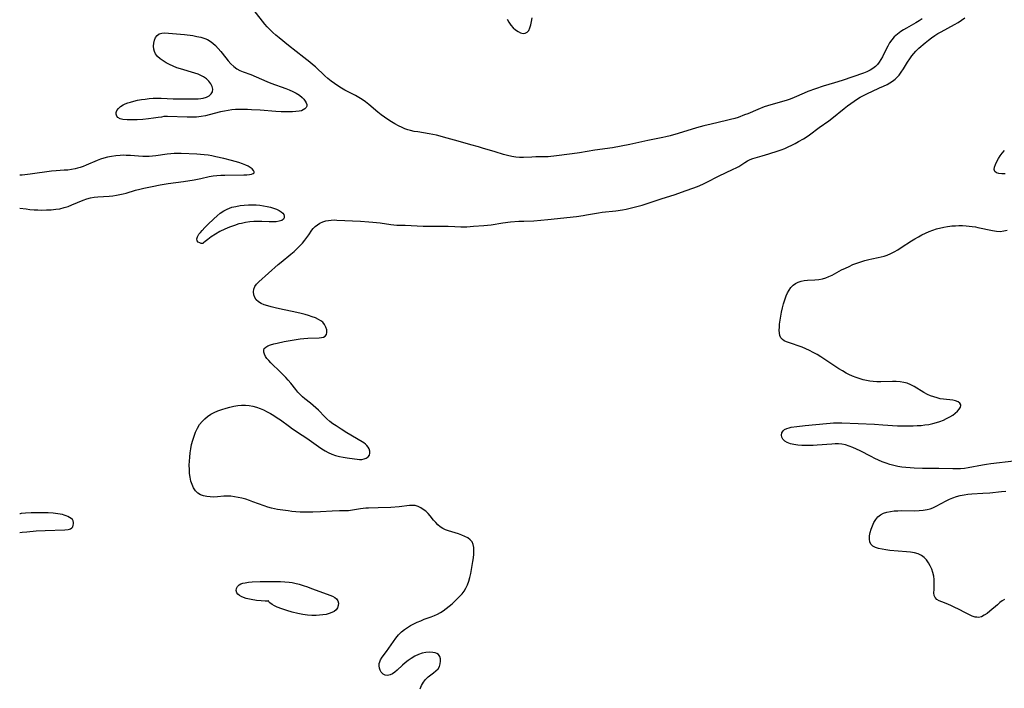
# Model space of a CAD drawing. Extents: x 1884574 to 1892190, y 2723595 to 2728572.
# Drawn here: x 1884574 to 1885017, y 2724185 to 2724485 of the extents above; entities that cross this region are included whole.
import ezdxf

# ---------------------------------------------------------------- set-up
doc = ezdxf.new("R2010")
doc.units = 0

msp = doc.modelspace()

# ---------------------------------------------------------------- linework, layer by layer
at = {"layer": 'Unknown_Line_Type', "color": 0}
for points in [[(1884979.86, 2724485.83, 160), (1884978.44, 2724484.94, 160), (1884977, 2724484.08, 160), (1884972.78, 2724481.67, 160), (1884971.48, 2724480.89, 160), (1884970.22, 2724480.09, 160), (1884968.68, 2724479, 160), (1884967.94, 2724478.39, 160), (1884967.24, 2724477.74, 160), (1884966.15, 2724476.44, 160), (1884965.2, 2724475, 160), (1884964.35, 2724473.47, 160), (1884962.77, 2724470.34, 160), (1884961.96, 2724468.81, 160), (1884961.2, 2724467.51, 160), (1884960.5, 2724466.38, 160), (1884959.74, 2724465.32, 160), (1884958.88, 2724464.37, 160), (1884957.72, 2724463.45, 160), (1884956.39, 2724462.69, 160), (1884954.94, 2724462.03, 160), (1884953.4, 2724461.44, 160), (1884948.63, 2724459.82, 160), (1884943.9, 2724458.11, 160), (1884940.48, 2724457.04, 160), (1884935.29, 2724455.53, 160), (1884931.8, 2724454.38, 160), (1884928.38, 2724453.1, 160), (1884926.71, 2724452.42, 160), (1884922.29, 2724450.42, 160), (1884920.53, 2724449.75, 160), (1884918.73, 2724449.17, 160), (1884911.73, 2724447.19, 160), (1884910.29, 2724446.74, 160), (1884908.86, 2724446.25, 160), (1884905.87, 2724445.07, 160), (1884901.41, 2724443.18, 160), (1884899.97, 2724442.6, 160), (1884897.05, 2724441.53, 160), (1884895.58, 2724441.05, 160), (1884893.71, 2724440.52, 160), (1884891.84, 2724440.04, 160), (1884884.9, 2724438.51, 160), (1884881.61, 2724437.71, 160), (1884878.41, 2724436.79, 160), (1884870.05, 2724434.24, 160), (1884866.45, 2724433.24, 160), (1884864.64, 2724432.8, 160), (1884863.29, 2724432.51, 160), (1884858.03, 2724431.49, 160), (1884856.4, 2724431.14, 160), (1884848.4, 2724429.32, 160), (1884844.49, 2724428.54, 160), (1884840.57, 2724427.9, 160), (1884832.71, 2724426.76, 160), (1884825.81, 2724425.64, 160), (1884822.39, 2724425.12, 160), (1884814.2, 2724424.07, 160), (1884812.9, 2724423.94, 160), (1884811.6, 2724423.85, 160), (1884806.04, 2724423.76, 160), (1884804.24, 2724423.69, 160), (1884800.53, 2724423.46, 160), (1884798.8, 2724423.5, 160), (1884797.04, 2724423.68, 160), (1884795.24, 2724423.98, 160), (1884793.42, 2724424.37, 160), (1884791.57, 2724424.85, 160), (1884787.83, 2724425.96, 160), (1884782.18, 2724427.74, 160), (1884780.29, 2724428.31, 160), (1884776.94, 2724429.24, 160), (1884771.11, 2724430.75, 160), (1884764.64, 2724432.65, 160), (1884763.02, 2724433.1, 160), (1884761.4, 2724433.51, 160), (1884759.77, 2724433.88, 160), (1884758.14, 2724434.19, 160), (1884752.99, 2724434.95, 160), (1884751.38, 2724435.24, 160), (1884749.8, 2724435.6, 160), (1884748.51, 2724435.97, 160), (1884747.25, 2724436.41, 160), (1884746.01, 2724436.91, 160), (1884744.36, 2724437.7, 160), (1884742.74, 2724438.57, 160), (1884741.15, 2724439.51, 160), (1884739.59, 2724440.52, 160), (1884738.06, 2724441.57, 160), (1884736.57, 2724442.67, 160), (1884735.11, 2724443.81, 160), (1884730.94, 2724447.38, 160), (1884729.53, 2724448.52, 160), (1884728.06, 2724449.58, 160), (1884726.57, 2724450.5, 160), (1884725.02, 2724451.35, 160), (1884720.28, 2724453.8, 160), (1884718.68, 2724454.72, 160), (1884717.11, 2724455.7, 160), (1884715.57, 2724456.73, 160), (1884714.08, 2724457.82, 160), (1884712.63, 2724458.97, 160), (1884711.2, 2724460.23, 160), (1884706.96, 2724464.2, 160), (1884705.72, 2724465.29, 160), (1884704.44, 2724466.36, 160), (1884701.84, 2724468.43, 160), (1884694.87, 2724473.83, 160), (1884690.62, 2724477.26, 160), (1884689.24, 2724478.44, 160), (1884687.89, 2724479.65, 160), (1884686.58, 2724480.9, 160), (1884685.31, 2724482.2, 160), (1884684.22, 2724483.44, 160), (1884683.16, 2724484.72, 160), (1884677.73, 2724491.68, 160)], [(1884754.08, 2724184.61, 160), (1884754.72, 2724186.14, 160), (1884755.52, 2724187.55, 160), (1884756.54, 2724188.81, 160), (1884757.7, 2724189.93, 160), (1884758.93, 2724190.92, 160), (1884760.11, 2724191.79, 160), (1884761.21, 2724192.66, 160), (1884762.12, 2724193.61, 160), (1884762.75, 2724194.66, 160), (1884763.13, 2724195.79, 160), (1884763.3, 2724196.96, 160), (1884763.24, 2724198.09, 160), (1884762.94, 2724199.11, 160), (1884762.36, 2724199.95, 160), (1884761.66, 2724200.45, 160), (1884760.79, 2724200.79, 160), (1884759.78, 2724200.99, 160), (1884758.27, 2724201.06, 160), (1884756.65, 2724200.92, 160), (1884754.98, 2724200.56, 160), (1884753.32, 2724199.98, 160), (1884751.69, 2724199.21, 160), (1884750.11, 2724198.29, 160), (1884748.72, 2724197.31, 160), (1884747.39, 2724196.25, 160), (1884746.11, 2724195.15, 160), (1884743.71, 2724193.02, 160), (1884742.66, 2724192.12, 160), (1884741.64, 2724191.36, 160), (1884740.62, 2724190.84, 160), (1884739.44, 2724190.59, 160), (1884738.33, 2724190.7, 160), (1884737.38, 2724191.16, 160), (1884736.93, 2724191.59, 160), (1884736.54, 2724192.11, 160), (1884736.09, 2724192.97, 160), (1884735.76, 2724193.92, 160), (1884735.61, 2724194.94, 160), (1884735.67, 2724196, 160), (1884735.9, 2724196.79, 160), (1884736.26, 2724197.58, 160), (1884737, 2724198.81, 160), (1884738.88, 2724201.37, 160), (1884742.08, 2724205.9, 160), (1884743.21, 2724207.41, 160), (1884744.42, 2724208.86, 160), (1884745.74, 2724210.19, 160), (1884747.01, 2724211.23, 160), (1884748.37, 2724212.18, 160), (1884749.8, 2724213.03, 160), (1884751.29, 2724213.82, 160), (1884752.81, 2724214.55, 160), (1884754.36, 2724215.22, 160), (1884755.93, 2724215.84, 160), (1884759.07, 2724216.98, 160), (1884760.61, 2724217.6, 160), (1884761.91, 2724218.22, 160), (1884763.18, 2724218.91, 160), (1884764.41, 2724219.68, 160), (1884765.79, 2724220.66, 160), (1884767.13, 2724221.72, 160), (1884768.41, 2724222.84, 160), (1884769.66, 2724223.99, 160), (1884770.87, 2724225.17, 160), (1884771.93, 2724226.26, 160), (1884772.94, 2724227.37, 160), (1884773.85, 2724228.54, 160), (1884774.65, 2724229.77, 160), (1884775.41, 2724231.33, 160), (1884776, 2724232.99, 160), (1884776.47, 2724234.71, 160), (1884776.87, 2724236.48, 160), (1884777.21, 2724238.26, 160), (1884777.8, 2724241.77, 160), (1884778.04, 2724243.45, 160), (1884778.22, 2724245.09, 160), (1884778.3, 2724246.66, 160), (1884778.24, 2724248.13, 160), (1884777.98, 2724249.48, 160), (1884777.46, 2724250.66, 160), (1884776.61, 2724251.63, 160), (1884775.51, 2724252.43, 160), (1884774.21, 2724253.1, 160), (1884772.78, 2724253.68, 160), (1884771.27, 2724254.21, 160), (1884766.82, 2724255.57, 160), (1884765.53, 2724256.05, 160), (1884764.31, 2724256.63, 160), (1884763.14, 2724257.42, 160), (1884762.07, 2724258.35, 160), (1884761.08, 2724259.37, 160), (1884760.15, 2724260.44, 160), (1884758.56, 2724262.41, 160), (1884757.62, 2724263.44, 160), (1884756.6, 2724264.41, 160), (1884755.5, 2724265.28, 160), (1884754.35, 2724266.03, 160), (1884753.13, 2724266.6, 160), (1884751.86, 2724266.96, 160), (1884750.58, 2724267.07, 160), (1884749.25, 2724267.01, 160), (1884744.65, 2724266.44, 160), (1884740.92, 2724266.17, 160), (1884735.27, 2724265.92, 160), (1884730.86, 2724265.82, 160), (1884729.59, 2724265.75, 160), (1884727.28, 2724265.46, 160), (1884723.71, 2724264.86, 160), (1884721.93, 2724264.65, 160), (1884720.58, 2724264.58, 160), (1884717.85, 2724264.55, 160), (1884714.46, 2724264.45, 160), (1884709.26, 2724264.19, 160), (1884705.77, 2724264.05, 160), (1884703.87, 2724264.02, 160), (1884701.98, 2724264.03, 160), (1884700.09, 2724264.08, 160), (1884698.2, 2724264.19, 160), (1884696.45, 2724264.35, 160), (1884694.7, 2724264.56, 160), (1884689.9, 2724265.23, 160), (1884688.56, 2724265.46, 160), (1884687.24, 2724265.75, 160), (1884685.55, 2724266.23, 160), (1884683.89, 2724266.8, 160), (1884678.91, 2724268.7, 160), (1884677.27, 2724269.28, 160), (1884675.62, 2724269.8, 160), (1884673.96, 2724270.26, 160), (1884672.29, 2724270.66, 160), (1884670.63, 2724270.96, 160), (1884668.97, 2724271.16, 160), (1884667.33, 2724271.22, 160), (1884665.87, 2724271.16, 160), (1884662.96, 2724270.89, 160), (1884661.28, 2724270.83, 160), (1884659.61, 2724270.88, 160), (1884658.22, 2724271.03, 160), (1884656.71, 2724271.35, 160), (1884655.32, 2724271.85, 160), (1884654.1, 2724272.59, 160), (1884653.06, 2724273.65, 160), (1884652.21, 2724274.94, 160), (1884651.54, 2724276.42, 160), (1884651.01, 2724278.02, 160), (1884650.63, 2724279.73, 160), (1884650.4, 2724281.47, 160), (1884650.29, 2724283.26, 160), (1884650.27, 2724285.08, 160), (1884650.32, 2724286.93, 160), (1884650.45, 2724288.78, 160), (1884650.65, 2724290.62, 160), (1884650.93, 2724292.46, 160), (1884651.33, 2724294.41, 160), (1884651.83, 2724296.33, 160), (1884652.43, 2724298.2, 160), (1884653.13, 2724300.01, 160), (1884653.95, 2724301.74, 160), (1884654.93, 2724303.36, 160), (1884656, 2724304.71, 160), (1884657.2, 2724305.95, 160), (1884658.51, 2724307.07, 160), (1884659.93, 2724308.06, 160), (1884661.43, 2724308.9, 160), (1884663.16, 2724309.63, 160), (1884664.96, 2724310.23, 160), (1884666.79, 2724310.75, 160), (1884668.54, 2724311.21, 160), (1884670.3, 2724311.61, 160), (1884672.06, 2724311.93, 160), (1884673.81, 2724312.14, 160), (1884675.57, 2724312.19, 160), (1884677.22, 2724312.04, 160), (1884678.86, 2724311.72, 160), (1884680.48, 2724311.26, 160), (1884682.09, 2724310.67, 160), (1884683.68, 2724309.97, 160), (1884685.25, 2724309.19, 160), (1884686.79, 2724308.34, 160), (1884688.31, 2724307.44, 160), (1884689.81, 2724306.49, 160), (1884691.27, 2724305.5, 160), (1884695.29, 2724302.51, 160), (1884696.65, 2724301.55, 160), (1884701.09, 2724298.68, 160), (1884702.63, 2724297.64, 160), (1884704.16, 2724296.58, 160), (1884708.42, 2724293.52, 160), (1884709.85, 2724292.54, 160), (1884711.3, 2724291.62, 160), (1884712.78, 2724290.79, 160), (1884714.31, 2724290.09, 160), (1884716.01, 2724289.49, 160), (1884717.76, 2724289.04, 160), (1884719.51, 2724288.68, 160), (1884721.25, 2724288.39, 160), (1884724.56, 2724287.92, 160), (1884725.72, 2724287.77, 160), (1884726.81, 2724287.67, 160), (1884727.83, 2724287.7, 160), (1884728.88, 2724287.94, 160), (1884729.82, 2724288.34, 160), (1884730.66, 2724288.93, 160), (1884731.24, 2724289.67, 160), (1884731.48, 2724290.53, 160), (1884731.41, 2724291.49, 160), (1884731.09, 2724292.47, 160), (1884730.69, 2724293.19, 160), (1884730.13, 2724293.92, 160), (1884729.46, 2724294.6, 160), (1884728.75, 2724295.13, 160), (1884727.95, 2724295.64, 160), (1884721.15, 2724299.72, 160), (1884718.54, 2724301.33, 160), (1884716.27, 2724302.79, 160), (1884714.84, 2724303.8, 160), (1884713.46, 2724304.85, 160), (1884712.17, 2724305.97, 160), (1884711.25, 2724306.87, 160), (1884708.34, 2724309.85, 160), (1884707.19, 2724310.94, 160), (1884706, 2724311.99, 160), (1884704.79, 2724312.98, 160), (1884702.27, 2724314.93, 160), (1884701.16, 2724315.89, 160), (1884700.1, 2724316.91, 160), (1884699.09, 2724317.99, 160), (1884698.13, 2724319.12, 160), (1884695.86, 2724322.04, 160), (1884694.78, 2724323.33, 160), (1884693.65, 2724324.59, 160), (1884691.28, 2724327.03, 160), (1884686.95, 2724331.21, 160), (1884686.03, 2724332.15, 160), (1884685.2, 2724333.09, 160), (1884684.53, 2724334.03, 160), (1884684.03, 2724334.98, 160), (1884683.76, 2724335.92, 160), (1884683.72, 2724336.79, 160), (1884683.96, 2724337.55, 160), (1884684.62, 2724338.27, 160), (1884685.61, 2724338.84, 160), (1884686.86, 2724339.31, 160), (1884688.28, 2724339.71, 160), (1884689.83, 2724340.07, 160), (1884692.98, 2724340.73, 160), (1884696.5, 2724341.4, 160), (1884700.07, 2724341.96, 160), (1884701.84, 2724342.16, 160), (1884703.57, 2724342.29, 160), (1884708.66, 2724342.41, 160), (1884709.76, 2724342.51, 160), (1884710.68, 2724342.72, 160), (1884711.4, 2724343.11, 160), (1884711.92, 2724343.86, 160), (1884712.12, 2724344.87, 160), (1884712.05, 2724346.01, 160), (1884711.72, 2724347.21, 160), (1884711.14, 2724348.37, 160), (1884710.28, 2724349.41, 160), (1884709.38, 2724350.11, 160), (1884708.33, 2724350.71, 160), (1884706.98, 2724351.33, 160), (1884705.5, 2724351.9, 160), (1884703.94, 2724352.41, 160), (1884702.32, 2724352.89, 160), (1884700.64, 2724353.32, 160), (1884698.69, 2724353.78, 160), (1884690.77, 2724355.42, 160), (1884688.84, 2724355.85, 160), (1884687.15, 2724356.28, 160), (1884685.52, 2724356.74, 160), (1884683.99, 2724357.27, 160), (1884682.59, 2724357.88, 160), (1884681.37, 2724358.6, 160), (1884680.39, 2724359.47, 160), (1884679.68, 2724360.54, 160), (1884679.27, 2724361.75, 160), (1884679.14, 2724363.01, 160), (1884679.28, 2724364.27, 160), (1884679.73, 2724365.47, 160), (1884680.54, 2724366.59, 160), (1884681.6, 2724367.65, 160), (1884690.29, 2724375.34, 160), (1884691.61, 2724376.47, 160), (1884695.97, 2724380.06, 160), (1884697.38, 2724381.26, 160), (1884698.74, 2724382.49, 160), (1884700.03, 2724383.75, 160), (1884701.17, 2724384.99, 160), (1884702.23, 2724386.26, 160), (1884703.2, 2724387.53, 160), (1884704.08, 2724388.76, 160), (1884705.4, 2724390.74, 160), (1884705.96, 2724391.5, 160), (1884706.82, 2724392.4, 160), (1884707.85, 2724393.22, 160), (1884709, 2724393.93, 160), (1884710.27, 2724394.52, 160), (1884711.63, 2724394.96, 160), (1884712.83, 2724395.2, 160), (1884714.09, 2724395.34, 160), (1884715.38, 2724395.38, 160), (1884716.68, 2724395.37, 160), (1884727.31, 2724394.84, 160), (1884731.08, 2724394.58, 160), (1884732.76, 2724394.43, 160), (1884736.07, 2724394.05, 160), (1884740.92, 2724393.35, 160), (1884742.24, 2724393.21, 160), (1884743.58, 2724393.12, 160), (1884747.41, 2724392.99, 160), (1884755.48, 2724392.59, 160), (1884758.36, 2724392.55, 160), (1884762.32, 2724392.59, 160), (1884766.72, 2724392.56, 160), (1884769.67, 2724392.45, 160), (1884772.33, 2724392.3, 160), (1884773.64, 2724392.28, 160), (1884775.12, 2724392.36, 160), (1884778.08, 2724392.62, 160), (1884782.77, 2724392.89, 160), (1884784.36, 2724393.05, 160), (1884785.97, 2724393.26, 160), (1884791.3, 2724394.07, 160), (1884794.74, 2724394.48, 160), (1884798.45, 2724394.8, 160), (1884800.75, 2724394.91, 160), (1884805.15, 2724395.04, 160), (1884808.34, 2724395.26, 160), (1884811.52, 2724395.58, 160), (1884824.45, 2724397, 160), (1884827.45, 2724397.41, 160), (1884828.94, 2724397.65, 160), (1884834.31, 2724398.63, 160), (1884835.95, 2724398.86, 160), (1884842.06, 2724399.54, 160), (1884845.13, 2724399.98, 160), (1884846.7, 2724400.27, 160), (1884848.51, 2724400.66, 160), (1884850.31, 2724401.11, 160), (1884853.89, 2724402.12, 160), (1884856.12, 2724402.81, 160), (1884862.43, 2724404.87, 160), (1884868.75, 2724406.89, 160), (1884871.6, 2724407.86, 160), (1884878.84, 2724410.5, 160), (1884881.23, 2724411.47, 160), (1884882.74, 2724412.2, 160), (1884888.58, 2724415.23, 160), (1884891.45, 2724416.61, 160), (1884894.88, 2724418.18, 160), (1884896.17, 2724418.81, 160), (1884897.4, 2724419.5, 160), (1884900.02, 2724421.22, 160), (1884901.36, 2724422, 160), (1884902.5, 2724422.51, 160), (1884903.71, 2724422.96, 160), (1884907.85, 2724424.3, 160), (1884910.84, 2724425.2, 160), (1884915.07, 2724426.42, 160), (1884916.47, 2724426.89, 160), (1884918.06, 2724427.52, 160), (1884919.63, 2724428.22, 160), (1884921.17, 2724428.98, 160), (1884922.71, 2724429.78, 160), (1884924.22, 2724430.61, 160), (1884926.5, 2724431.94, 160), (1884927.61, 2724432.65, 160), (1884929.14, 2724433.69, 160), (1884933.58, 2724437, 160), (1884937.81, 2724439.99, 160), (1884939.17, 2724441.01, 160), (1884944.73, 2724445.52, 160), (1884946.2, 2724446.68, 160), (1884947.7, 2724447.79, 160), (1884949.23, 2724448.86, 160), (1884950.78, 2724449.84, 160), (1884951.95, 2724450.54, 160), (1884953.81, 2724451.58, 160), (1884955.5, 2724452.42, 160), (1884957.22, 2724453.21, 160), (1884960.68, 2724454.73, 160), (1884962.38, 2724455.5, 160), (1884964.03, 2724456.33, 160), (1884965.31, 2724457.05, 160), (1884966.52, 2724457.84, 160), (1884967.65, 2724458.72, 160), (1884968.58, 2724459.58, 160), (1884969.43, 2724460.52, 160), (1884970.47, 2724461.89, 160), (1884971.44, 2724463.34, 160), (1884973.28, 2724466.34, 160), (1884974.23, 2724467.83, 160), (1884975.25, 2724469.26, 160), (1884976.09, 2724470.29, 160), (1884976.99, 2724471.27, 160), (1884978.37, 2724472.58, 160), (1884981.21, 2724475, 160), (1884982.63, 2724476.16, 160), (1884984.08, 2724477.28, 160), (1884985.59, 2724478.34, 160), (1884986.94, 2724479.2, 160), (1884988.33, 2724480.02, 160), (1884994.32, 2724483.26, 160), (1884995.99, 2724484.23, 160), (1884997.6, 2724485.28, 160), (1884998.98, 2724486.35, 160)], [(1884793.22, 2724485.7, 160), (1884794, 2724484.28, 160), (1884794.86, 2724482.99, 160), (1884795.95, 2724481.78, 160), (1884797.03, 2724480.83, 160), (1884798.15, 2724480.07, 160), (1884799.28, 2724479.54, 160), (1884800.37, 2724479.29, 160), (1884801.37, 2724479.38, 160), (1884802.23, 2724479.82, 160), (1884802.94, 2724480.65, 160), (1884803.47, 2724481.77, 160), (1884803.87, 2724483.12, 160), (1884804.17, 2724484.63, 160), (1884804.39, 2724486.26, 160)], [(1884638.83, 2724441.87, 160), (1884637.76, 2724441.66, 160), (1884636.22, 2724441.41, 160), (1884634.21, 2724441.13, 160), (1884631.87, 2724440.85, 160), (1884629.34, 2724440.6, 160), (1884626.77, 2724440.42, 160), (1884624.31, 2724440.34, 160), (1884622.28, 2724440.39, 160), (1884620.44, 2724440.55, 160), (1884619.11, 2724440.88, 160), (1884618.17, 2724441.44, 160), (1884617.67, 2724442.1, 160), (1884617.43, 2724442.91, 160), (1884617.45, 2724443.78, 160), (1884617.74, 2724444.66, 160), (1884618.39, 2724445.58, 160), (1884619.32, 2724446.41, 160), (1884620.47, 2724447.13, 160), (1884621.49, 2724447.61, 160), (1884622.6, 2724448.02, 160), (1884623.78, 2724448.39, 160), (1884625.37, 2724448.82, 160), (1884627.03, 2724449.19, 160), (1884628.73, 2724449.52, 160), (1884630.46, 2724449.78, 160), (1884632.21, 2724449.99, 160), (1884633.98, 2724450.12, 160), (1884635.79, 2724450.16, 160), (1884637.6, 2724450.14, 160), (1884643.06, 2724449.92, 160), (1884644.87, 2724449.86, 160), (1884646.73, 2724449.85, 160), (1884653.04, 2724449.87, 160), (1884654.26, 2724449.91, 160), (1884655.42, 2724449.99, 160), (1884656.53, 2724450.17, 160), (1884657.98, 2724450.61, 160), (1884659.21, 2724451.26, 160), (1884660.16, 2724452.08, 160), (1884660.71, 2724453.07, 160), (1884660.8, 2724454.18, 160), (1884660.5, 2724455.37, 160), (1884659.9, 2724456.58, 160), (1884659.05, 2724457.76, 160), (1884657.98, 2724458.86, 160), (1884656.7, 2724459.79, 160), (1884655.51, 2724460.4, 160), (1884654.22, 2724460.92, 160), (1884652.72, 2724461.42, 160), (1884646.33, 2724463.32, 160), (1884644.73, 2724463.86, 160), (1884643.05, 2724464.51, 160), (1884641.43, 2724465.23, 160), (1884639.89, 2724466.03, 160), (1884638.45, 2724466.9, 160), (1884637.14, 2724467.85, 160), (1884636.02, 2724468.89, 160), (1884635.14, 2724470.05, 160), (1884634.64, 2724471.08, 160), (1884634.34, 2724472.17, 160), (1884634.22, 2724473.54, 160), (1884634.33, 2724474.9, 160), (1884634.64, 2724476.2, 160), (1884635.13, 2724477.37, 160), (1884635.81, 2724478.35, 160), (1884636.7, 2724479.06, 160), (1884637.9, 2724479.45, 160), (1884639.32, 2724479.54, 160), (1884640.89, 2724479.45, 160), (1884648.07, 2724478.72, 160), (1884651.83, 2724478.26, 160), (1884653.68, 2724477.95, 160), (1884655.48, 2724477.55, 160), (1884657.21, 2724477.02, 160), (1884658.51, 2724476.46, 160), (1884659.73, 2724475.77, 160), (1884660.92, 2724474.87, 160), (1884662.02, 2724473.85, 160), (1884663.23, 2724472.54, 160), (1884664.4, 2724471.15, 160), (1884666.67, 2724468.3, 160), (1884667.82, 2724466.91, 160), (1884669.02, 2724465.61, 160), (1884670.28, 2724464.42, 160), (1884671.65, 2724463.42, 160), (1884673.06, 2724462.67, 160), (1884674.56, 2724462.03, 160), (1884677.87, 2724460.74, 160), (1884685.13, 2724457.68, 160), (1884687, 2724456.94, 160), (1884693.65, 2724454.5, 160), (1884695.25, 2724453.86, 160), (1884696.79, 2724453.16, 160), (1884698.35, 2724452.35, 160), (1884699.76, 2724451.46, 160), (1884700.98, 2724450.49, 160), (1884701.8, 2724449.64, 160), (1884702.44, 2724448.77, 160), (1884702.85, 2724447.99, 160), (1884703.08, 2724447.24, 160), (1884703.08, 2724446.55, 160), (1884702.8, 2724445.89, 160), (1884702.27, 2724445.32, 160), (1884701.55, 2724444.86, 160), (1884700.71, 2724444.53, 160), (1884699.66, 2724444.3, 160), (1884698.25, 2724444.15, 160), (1884696.7, 2724444.06, 160), (1884695.04, 2724444.03, 160), (1884691.55, 2724444.08, 160), (1884689.16, 2724444.18, 160), (1884682.09, 2724444.7, 160), (1884678.28, 2724444.95, 160), (1884676.38, 2724445.03, 160), (1884674.49, 2724445.07, 160), (1884672.8, 2724445.06, 160), (1884671.11, 2724444.99, 160), (1884669.43, 2724444.85, 160), (1884667.77, 2724444.65, 160), (1884666.04, 2724444.34, 160), (1884664.33, 2724443.95, 160), (1884659.26, 2724442.63, 160), (1884657.55, 2724442.23, 160), (1884655.56, 2724441.88, 160), (1884653.58, 2724441.68, 160), (1884651.49, 2724441.6, 160), (1884649.36, 2724441.6, 160), (1884640.54, 2724441.97, 160), (1884639.39, 2724441.96, 160), (1884638.98, 2724441.93, 160), (1884638.83, 2724441.87, 160)], [(1885017.11, 2724416.09, 162), (1885015.61, 2724416.13, 162), (1885014.29, 2724416.3, 162), (1885013.24, 2724416.65, 162), (1885012.54, 2724417.22, 162), (1885012.28, 2724418.07, 162), (1885012.37, 2724419.14, 162), (1885012.75, 2724420.36, 162), (1885013.35, 2724421.67, 162), (1885014.14, 2724423.04, 162), (1885014.96, 2724424.24, 162), (1885015.89, 2724425.43, 162), (1885016.9, 2724426.59, 162)], [(1884574, 2724400.7, 158), (1884576.93, 2724400.33, 158), (1884578.63, 2724400.14, 158), (1884580.58, 2724399.99, 158), (1884582.17, 2724399.91, 158), (1884583.82, 2724399.87, 158), (1884585.99, 2724399.89, 158), (1884588.13, 2724399.99, 158), (1884590.19, 2724400.18, 158), (1884592.08, 2724400.47, 158), (1884593.98, 2724400.93, 158), (1884595.75, 2724401.5, 158), (1884597.48, 2724402.15, 158), (1884602.52, 2724404.29, 158), (1884604.2, 2724404.91, 158), (1884605.91, 2724405.39, 158), (1884607.54, 2724405.68, 158), (1884609.2, 2724405.85, 158), (1884614.28, 2724406.14, 158), (1884615.89, 2724406.3, 158), (1884617.5, 2724406.51, 158), (1884619.09, 2724406.8, 158), (1884620.51, 2724407.12, 158), (1884621.91, 2724407.5, 158), (1884626.15, 2724408.77, 158), (1884627.99, 2724409.26, 158), (1884629.86, 2724409.71, 158), (1884633.54, 2724410.48, 158), (1884637.13, 2724411.16, 158), (1884640.74, 2724411.75, 158), (1884647.64, 2724412.66, 158), (1884652.41, 2724413.39, 158), (1884653.96, 2724413.68, 158), (1884655.48, 2724414, 158), (1884659.19, 2724414.89, 158), (1884660.93, 2724415.18, 158), (1884662.71, 2724415.37, 158), (1884664.5, 2724415.5, 158), (1884666.31, 2724415.58, 158), (1884674.75, 2724415.68, 158), (1884676.13, 2724415.75, 158), (1884677.31, 2724415.84, 158), (1884678.29, 2724416, 158), (1884679.02, 2724416.23, 158), (1884679.41, 2724416.59, 158), (1884679.42, 2724417.08, 158), (1884679.09, 2724417.67, 158), (1884678.5, 2724418.32, 158), (1884677.68, 2724418.99, 158), (1884676.67, 2724419.62, 158), (1884675.75, 2724420.08, 158), (1884674.24, 2724420.66, 158), (1884672.6, 2724421.19, 158), (1884669.26, 2724422.14, 158), (1884665.77, 2724423.04, 158), (1884662.23, 2724423.85, 158), (1884660.46, 2724424.2, 158), (1884658.69, 2724424.5, 158), (1884656.92, 2724424.73, 158), (1884653.64, 2724424.99, 158), (1884646.57, 2724425.32, 158), (1884644.99, 2724425.33, 158), (1884643.46, 2724425.27, 158), (1884641.92, 2724425.14, 158), (1884640.38, 2724424.96, 158), (1884635.22, 2724424.25, 158), (1884633.75, 2724424.1, 158), (1884632.28, 2724423.99, 158), (1884630.81, 2724423.93, 158), (1884629.33, 2724423.93, 158), (1884627.48, 2724424.02, 158), (1884623.78, 2724424.32, 158), (1884621.93, 2724424.43, 158), (1884620.54, 2724424.46, 158), (1884619.15, 2724424.43, 158), (1884617.23, 2724424.27, 158), (1884615.32, 2724423.99, 158), (1884613.43, 2724423.6, 158), (1884611.86, 2724423.2, 158), (1884610.31, 2724422.72, 158), (1884608.8, 2724422.15, 158), (1884603.96, 2724419.98, 158), (1884602.56, 2724419.42, 158), (1884601.14, 2724418.94, 158), (1884600.06, 2724418.63, 158), (1884598.98, 2724418.37, 158), (1884597.33, 2724418.06, 158), (1884595.69, 2724417.84, 158), (1884594.07, 2724417.72, 158), (1884592.24, 2724417.65, 158), (1884590.37, 2724417.51, 158), (1884588.27, 2724417.28, 158), (1884578.78, 2724415.98, 158), (1884576.26, 2724415.66, 158), (1884575.11, 2724415.57, 158), (1884574.33, 2724415.55, 158), (1884574, 2724415.59, 158)], [(1884574, 2724415.59, 158), (1884574, 2724415.59, 158)], [(1884574, 2724400.7, 158), (1884574, 2724400.7, 158)], [(1884656.42, 2724384.8, 160), (1884655.91, 2724384.8, 160), (1884655.66, 2724384.85, 160), (1884654.97, 2724385.07, 160), (1884654.28, 2724385.45, 160), (1884653.78, 2724386.02, 160), (1884653.62, 2724386.84, 160), (1884653.9, 2724387.84, 160), (1884654.57, 2724388.96, 160), (1884655.24, 2724389.79, 160), (1884656.02, 2724390.67, 160), (1884657.3, 2724392.02, 160), (1884658.63, 2724393.37, 160), (1884661.35, 2724395.95, 160), (1884662.76, 2724397.21, 160), (1884664.22, 2724398.38, 160), (1884665.74, 2724399.43, 160), (1884667.35, 2724400.31, 160), (1884668.38, 2724400.73, 160), (1884669.45, 2724401.08, 160), (1884671.24, 2724401.52, 160), (1884673.08, 2724401.85, 160), (1884674.96, 2724402.06, 160), (1884676.86, 2724402.19, 160), (1884678.77, 2724402.22, 160), (1884680.28, 2724402.16, 160), (1884682.01, 2724402.01, 160), (1884683.7, 2724401.77, 160), (1884685.25, 2724401.47, 160), (1884686.75, 2724401.1, 160), (1884688.17, 2724400.68, 160), (1884689.48, 2724400.21, 160), (1884690.66, 2724399.68, 160), (1884691.6, 2724399.12, 160), (1884692.33, 2724398.5, 160), (1884692.79, 2724397.8, 160), (1884692.99, 2724397.07, 160), (1884692.94, 2724396.37, 160), (1884692.63, 2724395.76, 160), (1884691.84, 2724395.19, 160), (1884690.7, 2724394.82, 160), (1884689.32, 2724394.61, 160), (1884687.76, 2724394.53, 160), (1884686.19, 2724394.57, 160), (1884682.85, 2724394.74, 160), (1884681.12, 2724394.77, 160), (1884679.28, 2724394.7, 160), (1884677.42, 2724394.52, 160), (1884675.58, 2724394.24, 160), (1884673.75, 2724393.87, 160), (1884672.62, 2724393.58, 160), (1884670.59, 2724392.95, 160), (1884668.42, 2724392.17, 160), (1884666.22, 2724391.25, 160), (1884664.07, 2724390.19, 160), (1884661.99, 2724388.98, 160), (1884660.14, 2724387.75, 160), (1884658.58, 2724386.62, 160), (1884657.4, 2724385.69, 160), (1884656.65, 2724385.05, 160), (1884656.42, 2724384.8, 160)], [(1885021.11, 2724286.98, 162), (1885010.7, 2724285.72, 162), (1885008.81, 2724285.46, 162), (1885006.93, 2724285.16, 162), (1885000.5, 2724283.95, 162), (1884998.89, 2724283.72, 162), (1884997.13, 2724283.56, 162), (1884995.36, 2724283.47, 162), (1884993.59, 2724283.46, 162), (1884987.29, 2724283.71, 162), (1884979.98, 2724283.72, 162), (1884976.26, 2724283.83, 162), (1884974.41, 2724283.94, 162), (1884972.56, 2724284.09, 162), (1884970.72, 2724284.31, 162), (1884968.9, 2724284.61, 162), (1884967.11, 2724285, 162), (1884965.34, 2724285.48, 162), (1884963.59, 2724286.04, 162), (1884961.87, 2724286.67, 162), (1884960.16, 2724287.37, 162), (1884958.49, 2724288.14, 162), (1884956.84, 2724288.97, 162), (1884951.95, 2724291.52, 162), (1884950.32, 2724292.32, 162), (1884948.68, 2724293.06, 162), (1884947.03, 2724293.72, 162), (1884945.36, 2724294.24, 162), (1884943.66, 2724294.59, 162), (1884942.22, 2724294.71, 162), (1884940.76, 2724294.73, 162), (1884939.28, 2724294.66, 162), (1884932.58, 2724294.14, 162), (1884930.84, 2724294.02, 162), (1884929.1, 2724293.95, 162), (1884927.37, 2724293.92, 162), (1884925.67, 2724293.97, 162), (1884923.88, 2724294.11, 162), (1884922.17, 2724294.37, 162), (1884920.58, 2724294.76, 162), (1884919.19, 2724295.28, 162), (1884918.02, 2724295.95, 162), (1884917.16, 2724296.77, 162), (1884916.69, 2724297.7, 162), (1884916.56, 2724298.68, 162), (1884916.75, 2724299.65, 162), (1884917.27, 2724300.52, 162), (1884918, 2724301.13, 162), (1884918.95, 2724301.62, 162), (1884920.06, 2724301.98, 162), (1884920.91, 2724302.18, 162), (1884923.52, 2724302.6, 162), (1884927.2, 2724303.03, 162), (1884936.86, 2724303.94, 162), (1884938.44, 2724304.07, 162), (1884940.02, 2724304.16, 162), (1884941.87, 2724304.18, 162), (1884943.72, 2724304.12, 162), (1884958.46, 2724303.53, 162), (1884962.15, 2724303.33, 162), (1884968.75, 2724302.85, 162), (1884970.47, 2724302.79, 162), (1884972.2, 2724302.78, 162), (1884975.73, 2724302.84, 162), (1884977.53, 2724302.92, 162), (1884979.32, 2724303.04, 162), (1884981.1, 2724303.21, 162), (1884982.86, 2724303.46, 162), (1884984.59, 2724303.81, 162), (1884986.23, 2724304.26, 162), (1884987.82, 2724304.8, 162), (1884989.37, 2724305.42, 162), (1884990.85, 2724306.1, 162), (1884992.26, 2724306.85, 162), (1884993.57, 2724307.66, 162), (1884994.73, 2724308.51, 162), (1884995.74, 2724309.4, 162), (1884996.54, 2724310.29, 162), (1884997.08, 2724311.15, 162), (1884997.3, 2724311.97, 162), (1884997.28, 2724312.29, 162), (1884996.85, 2724313.04, 162), (1884996.02, 2724313.64, 162), (1884994.87, 2724314.08, 162), (1884993.67, 2724314.32, 162), (1884989.45, 2724314.78, 162), (1884987.99, 2724315.03, 162), (1884986.52, 2724315.38, 162), (1884985.06, 2724315.81, 162), (1884983.61, 2724316.34, 162), (1884982.2, 2724316.96, 162), (1884980.65, 2724317.79, 162), (1884976.19, 2724320.53, 162), (1884974.68, 2724321.32, 162), (1884973.12, 2724321.95, 162), (1884971.54, 2724322.35, 162), (1884969.9, 2724322.58, 162), (1884968.21, 2724322.69, 162), (1884966.49, 2724322.71, 162), (1884961.24, 2724322.64, 162), (1884959.48, 2724322.67, 162), (1884957.73, 2724322.79, 162), (1884956.25, 2724322.98, 162), (1884954.79, 2724323.24, 162), (1884953.34, 2724323.57, 162), (1884951.9, 2724323.96, 162), (1884950.16, 2724324.51, 162), (1884948.46, 2724325.14, 162), (1884946.81, 2724325.89, 162), (1884945.64, 2724326.52, 162), (1884944, 2724327.49, 162), (1884942.37, 2724328.51, 162), (1884934.21, 2724333.85, 162), (1884932.55, 2724334.87, 162), (1884930.88, 2724335.84, 162), (1884929.19, 2724336.73, 162), (1884927.49, 2724337.52, 162), (1884925.82, 2724338.18, 162), (1884919.66, 2724340.26, 162), (1884918.76, 2724340.59, 162), (1884917.79, 2724341.07, 162), (1884916.96, 2724341.68, 162), (1884916.31, 2724342.43, 162), (1884915.87, 2724343.4, 162), (1884915.64, 2724344.53, 162), (1884915.56, 2724345.78, 162), (1884915.61, 2724347.13, 162), (1884915.74, 2724348.56, 162), (1884915.98, 2724350.33, 162), (1884916.28, 2724352.16, 162), (1884916.63, 2724354.01, 162), (1884917.04, 2724355.87, 162), (1884917.51, 2724357.7, 162), (1884918.05, 2724359.49, 162), (1884918.69, 2724361.21, 162), (1884919.32, 2724362.58, 162), (1884920.04, 2724363.85, 162), (1884920.85, 2724365.01, 162), (1884921.78, 2724366.01, 162), (1884922.82, 2724366.83, 162), (1884924.04, 2724367.44, 162), (1884925.38, 2724367.86, 162), (1884926.8, 2724368.14, 162), (1884928.27, 2724368.31, 162), (1884931.64, 2724368.5, 162), (1884933.32, 2724368.66, 162), (1884934.98, 2724368.95, 162), (1884936.45, 2724369.39, 162), (1884937.89, 2724369.96, 162), (1884939.32, 2724370.63, 162), (1884943.62, 2724372.9, 162), (1884945.3, 2724373.74, 162), (1884947, 2724374.54, 162), (1884948.73, 2724375.3, 162), (1884950.47, 2724376, 162), (1884952.23, 2724376.64, 162), (1884954.01, 2724377.21, 162), (1884955.79, 2724377.67, 162), (1884957.22, 2724377.97, 162), (1884960.09, 2724378.49, 162), (1884961.44, 2724378.79, 162), (1884962.77, 2724379.15, 162), (1884964.08, 2724379.59, 162), (1884965.71, 2724380.28, 162), (1884967.3, 2724381.1, 162), (1884968.86, 2724382, 162), (1884970.41, 2724382.96, 162), (1884975.02, 2724385.99, 162), (1884976.58, 2724386.97, 162), (1884978.13, 2724387.88, 162), (1884979.71, 2724388.74, 162), (1884981.31, 2724389.53, 162), (1884982.94, 2724390.25, 162), (1884984.6, 2724390.86, 162), (1884986.25, 2724391.35, 162), (1884989.58, 2724392.14, 162), (1884991.25, 2724392.46, 162), (1884992.24, 2724392.61, 162), (1884993.24, 2724392.72, 162), (1884994.82, 2724392.83, 162), (1884996.4, 2724392.87, 162), (1884997.99, 2724392.84, 162), (1884999.58, 2724392.76, 162), (1885000.99, 2724392.64, 162), (1885002.39, 2724392.47, 162), (1885003.78, 2724392.26, 162), (1885004.92, 2724392.03, 162), (1885011.46, 2724390.61, 162), (1885013.21, 2724390.33, 162), (1885014.94, 2724390.26, 162), (1885016.51, 2724390.44, 162), (1885018.09, 2724390.81, 162)], [(1885016.94, 2724224.73, 162), (1885015.86, 2724224.12, 162), (1885014.76, 2724223.33, 162), (1885013.66, 2724222.42, 162), (1885010.32, 2724219.49, 162), (1885009.04, 2724218.48, 162), (1885007.75, 2724217.63, 162), (1885006.46, 2724217.01, 162), (1885005.16, 2724216.72, 162), (1885004.41, 2724216.73, 162), (1885003.65, 2724216.86, 162), (1885002.25, 2724217.3, 162), (1885000.79, 2724217.94, 162), (1884999.29, 2724218.7, 162), (1884996.19, 2724220.38, 162), (1884994.59, 2724221.2, 162), (1884992.99, 2724221.96, 162), (1884991.4, 2724222.64, 162), (1884988.65, 2724223.67, 162), (1884987.45, 2724224.2, 162), (1884986.45, 2724224.82, 162), (1884985.72, 2724225.59, 162), (1884985.31, 2724226.61, 162), (1884985.16, 2724227.82, 162), (1884985.17, 2724229.17, 162), (1884985.3, 2724232.15, 162), (1884985.26, 2724233.71, 162), (1884985.03, 2724235.28, 162), (1884984.64, 2724236.85, 162), (1884984.12, 2724238.39, 162), (1884983.47, 2724239.88, 162), (1884982.7, 2724241.28, 162), (1884981.81, 2724242.57, 162), (1884980.78, 2724243.69, 162), (1884979.59, 2724244.6, 162), (1884978.08, 2724245.29, 162), (1884976.41, 2724245.74, 162), (1884974.61, 2724246.03, 162), (1884972.73, 2724246.23, 162), (1884965.33, 2724246.84, 162), (1884963.54, 2724247.04, 162), (1884961.83, 2724247.31, 162), (1884960.23, 2724247.66, 162), (1884958.8, 2724248.12, 162), (1884957.61, 2724248.75, 162), (1884956.74, 2724249.58, 162), (1884956.26, 2724250.65, 162), (1884956.1, 2724251.92, 162), (1884956.19, 2724253.32, 162), (1884956.47, 2724254.8, 162), (1884956.9, 2724256.33, 162), (1884957.46, 2724257.84, 162), (1884958.15, 2724259.31, 162), (1884958.96, 2724260.67, 162), (1884959.93, 2724261.88, 162), (1884961.07, 2724262.86, 162), (1884962.41, 2724263.57, 162), (1884963.93, 2724264.06, 162), (1884965.56, 2724264.37, 162), (1884967.24, 2724264.57, 162), (1884968.97, 2724264.67, 162), (1884970.74, 2724264.71, 162), (1884976.54, 2724264.65, 162), (1884978.46, 2724264.69, 162), (1884980.33, 2724264.84, 162), (1884982.16, 2724265.14, 162), (1884983.4, 2724265.48, 162), (1884984.6, 2724265.92, 162), (1884986.13, 2724266.64, 162), (1884990.63, 2724269.17, 162), (1884992.12, 2724269.89, 162), (1884993.66, 2724270.52, 162), (1884995.24, 2724271.05, 162), (1884996.99, 2724271.51, 162), (1884998.78, 2724271.86, 162), (1885000.45, 2724272.07, 162), (1885002.14, 2724272.22, 162), (1885007.12, 2724272.5, 162), (1885010.24, 2724272.71, 162), (1885015.55, 2724273.26, 162), (1885017.4, 2724273.42, 162)], [(1884574, 2724254.82, 158), (1884575.13, 2724255.01, 158), (1884577.14, 2724255.23, 158), (1884581.47, 2724255.55, 158), (1884585.49, 2724255.75, 158), (1884594.28, 2724256.03, 158), (1884595.73, 2724256.15, 158), (1884596.37, 2724256.3, 158), (1884596.92, 2724256.53, 158), (1884597.44, 2724256.95, 158), (1884597.83, 2724257.49, 158), (1884598.11, 2724258.11, 158), (1884598.25, 2724258.76, 158), (1884598.26, 2724259.42, 158), (1884598.08, 2724260.05, 158), (1884597.68, 2724260.65, 158), (1884597.09, 2724261.18, 158), (1884596.37, 2724261.66, 158), (1884595.65, 2724262.04, 158), (1884594.87, 2724262.38, 158), (1884594.05, 2724262.68, 158), (1884593.18, 2724262.93, 158), (1884592.17, 2724263.15, 158), (1884591.12, 2724263.32, 158), (1884588.99, 2724263.53, 158), (1884586.83, 2724263.66, 158), (1884584.63, 2724263.74, 158), (1884582.01, 2724263.77, 158), (1884579.16, 2724263.72, 158), (1884576.57, 2724263.6, 158), (1884574.69, 2724263.41, 158), (1884574.17, 2724263.31, 158), (1884574, 2724263.24, 158)], [(1884574, 2724263.24, 158), (1884574, 2724263.24, 158)], [(1884574, 2724254.82, 158), (1884574, 2724254.82, 158)], [(1884685.9, 2724224.09, 160), (1884685.54, 2724224.05, 160), (1884684.37, 2724224.06, 160), (1884682.6, 2724224.14, 160), (1884680.46, 2724224.34, 160), (1884678.16, 2724224.68, 160), (1884675.89, 2724225.2, 160), (1884673.89, 2724225.94, 160), (1884672.86, 2724226.53, 160), (1884672.07, 2724227.2, 160), (1884671.62, 2724227.81, 160), (1884671.33, 2724228.8, 160), (1884671.49, 2724229.74, 160), (1884671.94, 2724230.62, 160), (1884672.64, 2724231.35, 160), (1884673.38, 2724231.76, 160), (1884674.34, 2724232.08, 160), (1884675.43, 2724232.3, 160), (1884676.95, 2724232.51, 160), (1884678.59, 2724232.65, 160), (1884682.07, 2724232.82, 160), (1884683.87, 2724232.86, 160), (1884687.54, 2724232.88, 160), (1884691.23, 2724232.79, 160), (1884693.21, 2724232.69, 160), (1884695.17, 2724232.5, 160), (1884696.46, 2724232.32, 160), (1884697.73, 2724232.08, 160), (1884699.65, 2724231.61, 160), (1884701.54, 2724231.04, 160), (1884703.41, 2724230.41, 160), (1884705.26, 2724229.74, 160), (1884710.59, 2724227.72, 160), (1884713.53, 2724226.66, 160), (1884714.71, 2724226.19, 160), (1884715.73, 2724225.67, 160), (1884716.52, 2724225.03, 160), (1884717.07, 2724224.14, 160), (1884717.31, 2724223.12, 160), (1884717.27, 2724222.06, 160), (1884716.96, 2724221.02, 160), (1884716.34, 2724220.09, 160), (1884715.48, 2724219.39, 160), (1884714.38, 2724218.84, 160), (1884713.16, 2724218.41, 160), (1884711.82, 2724218.07, 160), (1884710.38, 2724217.81, 160), (1884708.88, 2724217.64, 160), (1884707.33, 2724217.56, 160), (1884705.43, 2724217.6, 160), (1884703.5, 2724217.74, 160), (1884701.38, 2724218.04, 160), (1884699.04, 2724218.49, 160), (1884696.6, 2724219.08, 160), (1884694.18, 2724219.76, 160), (1884691.89, 2724220.51, 160), (1884689.84, 2724221.29, 160), (1884688.55, 2724221.86, 160), (1884687.49, 2724222.45, 160), (1884686.51, 2724223.18, 160), (1884685.97, 2724223.77, 160), (1884685.9, 2724224.09, 160)]]:
    msp.add_polyline3d(points, dxfattribs=at)

doc.saveas('drawing.dxf')
